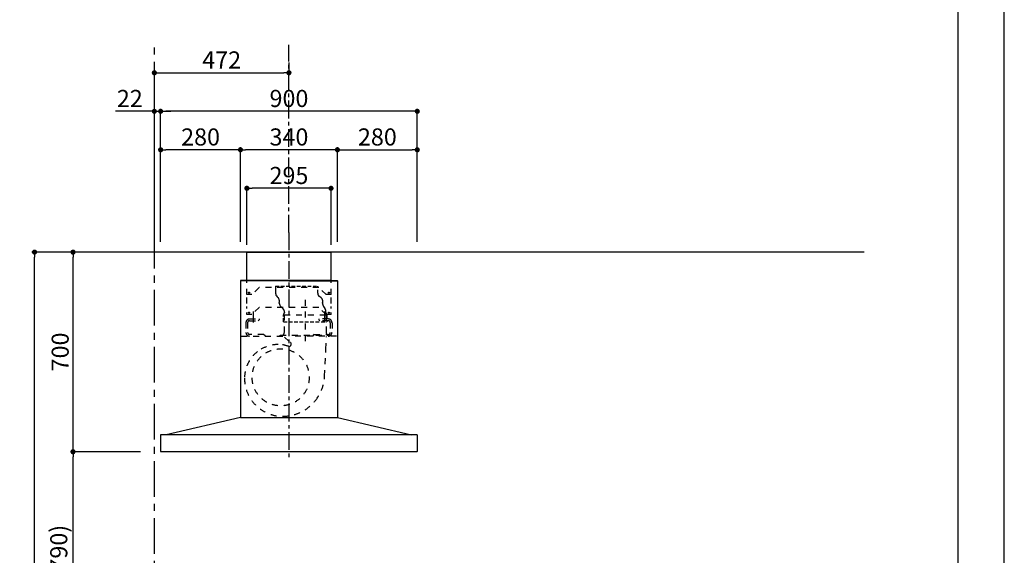
# Model space of a CAD drawing. Extents: x 27948 to 54421, y -25 to 8845.
# Drawn here: x 36969 to 40422, y 3505 to 5382 of the extents above; entities that cross this region are included whole.
import ezdxf

# ---------------------------------------------------------------- set-up
doc = ezdxf.new("R2010")
doc.units = 0
doc.header["$LTSCALE"] = 50
doc.header["$MEASUREMENT"] = 0
for name, pattern in [('CENTER', [2, 1.25, -0.25, 0.25, -0.25]), ('HIDDEN', [0.375, 0.25, -0.125]), ('STYLE_03', [0.416641, 0.208282, -0.208359])]:
    doc.linetypes.add(name, pattern=pattern)
doc.layers.get('0').update_dxf_attribs({"linetype": 'CONTINUOUS'})
doc.layers.get('DEFPOINTS').update_dxf_attribs({"color": 146, "linetype": 'CONTINUOUS'})
for name, color, linetype in [('111-壁仕上', 3, 'CONTINUOUS'), ('150-機器', 8, 'CONTINUOUS'), ('166-寸法B', 11, 'CONTINUOUS'), ('180-補助', 161, 'CONTINUOUS'), ('190-図面外枠', 5, 'CONTINUOUS')]:
    doc.layers.add(name, color=color, linetype=linetype)
doc.styles.add('KH001', font='txt')
doc.dimstyles.new('KH1xx030', dxfattribs={"dimscale": 30, "dimtxt": 2, "dimasz": 0.6, "dimexe": 0.3, "dimexo": 1.2, "dimgap": 0.5, "dimtad": 3, "dimdec": 1, "dimdsep": 46, "dimlunit": 6, "dimtxsty": 'KH001', "dimblk": 'DOT', "dimcen": 1, "dimdle": 1, "dimclrd": 256, "dimclre": 256, "dimclrt": 256, "dimadec": 0, "dimazin": 0, "dimtfac": 1, "dimtdec": 1, "dimtix": 1, "dimtmove": 2, "dimatfit": 3, "dimldrblk": 'CLOSEDBLANK', "dimfxl": 1, "dimtolj": 1, "dimtzin": 0, "dimlwd": -1, "dimlwe": -1, "dimarcsym": 0})

# ---------------------------------------------------------------- blocks, each defined once
blk = doc.blocks.new('A$C5D946DDC')
at = {"layer": '190-図面外枠'}
blk.add_line((20519, 14349.3), (20519, 350.7), dxfattribs=at)
at = {"layer": 'DEFPOINTS'}
blk.add_lwpolyline([(0, 0), (20790, 0), (20790, 14700), (0, 14700)], close=True, dxfattribs=at)
blk = doc.blocks.new('_Dot')
at = {"color": 0, "linetype": 'ByBlock', "lineweight": -2}
blk.add_line((-0.5, 0), (-1, 0), dxfattribs=at)
at = {"color": 0, "linetype": 'ByBlock', "const_width": 0.5}
blk.add_lwpolyline([(-0.25, 0, 1), (0.25, 0, 1)], format="xyb", close=True, dxfattribs=at)
blk = doc.blocks.new('*D143')
at = {"layer": '166-寸法B', "transparency": 16777216}
for p, q in [((37356.3, 3867.5), (37147, 3867.5)), ((37156, 3045.5), (37156, 3849.5)), ((37395.3, 3027.5), (37147, 3027.5))]:
    blk.add_line(p, q, dxfattribs=at)
at = {"layer": 'DEFPOINTS', "color": 0, "transparency": 16777216}
for p in [(37156, 3867.5), (37392.3, 3867.5), (37431.3, 3027.5)]:
    blk.add_point(p, dxfattribs=at)
at = {"layer": '166-寸法B', "transparency": 16777216, "xscale": 18, "yscale": 18, "zscale": 18}
for p, rotation in [((37156, 3867.5), 90), ((37156, 3027.5), 270)]:
    blk.add_blockref('_Dot', p, dxfattribs=dict(at, rotation=rotation))
at = {"layer": '166-寸法B', "transparency": 16777216, "insert": (37106, 3447.5), "char_height": 60, "attachment_point": 5, "rotation": 90, "style": 'KH001'}
blk.add_mtext('\\A1;840(790)', dxfattribs=at)
blk = doc.blocks.new('_ClosedBlank')
at = {"color": 0, "linetype": 'ByBlock', "lineweight": -2}
for p, q in [((-1, 0.17), (0, 0)), ((-1, 0.17), (-1, -0.17)), ((0, 0), (-1, -0.17))]:
    blk.add_line(p, q, dxfattribs=at)
blk = doc.blocks.new('*D144')
at = {"layer": '166-寸法B', "transparency": 16777216}
for p, q in [((37406.7, 4567.5), (37147, 4567.5)), ((37156, 3885.5), (37156, 4549.5)), ((37392.3, 3867.5), (37147, 3867.5))]:
    blk.add_line(p, q, dxfattribs=at)
at = {"layer": 'DEFPOINTS', "color": 0, "transparency": 16777216}
for p in [(37156, 4567.5), (37442.7, 4567.5), (37428.3, 3867.5)]:
    blk.add_point(p, dxfattribs=at)
at = {"layer": '166-寸法B', "transparency": 16777216, "xscale": 18, "yscale": 18, "zscale": 18}
for p, rotation in [((37156, 4567.5), 90), ((37156, 3867.5), 270)]:
    blk.add_blockref('_Dot', p, dxfattribs=dict(at, rotation=rotation))
at = {"layer": '166-寸法B', "transparency": 16777216, "insert": (37111, 4217.5), "char_height": 60, "attachment_point": 5, "rotation": 90, "style": 'KH001'}
blk.add_mtext('\\A1;700', dxfattribs=at)
blk = doc.blocks.new('*D145')
at = {"layer": '166-寸法B', "transparency": 16777216}
for p, q in [((37396.3, 4567.5), (37012, 4567.5)), ((37021, 2185.5), (37021, 4549.5)), ((37408.3, 2167.5), (37012, 2167.5))]:
    blk.add_line(p, q, dxfattribs=at)
at = {"layer": 'DEFPOINTS', "color": 0, "transparency": 16777216}
for p in [(37021, 4567.5), (37432.3, 4567.5), (37444.3, 2167.5)]:
    blk.add_point(p, dxfattribs=at)
at = {"layer": '166-寸法B', "transparency": 16777216, "xscale": 18, "yscale": 18, "zscale": 18}
for p, rotation in [((37021, 4567.5), 90), ((37021, 2167.5), 270)]:
    blk.add_blockref('_Dot', p, dxfattribs=dict(at, rotation=rotation))
at = {"layer": '166-寸法B', "transparency": 16777216, "insert": (36972.2, 3367.5), "char_height": 60, "attachment_point": 5, "rotation": 90, "style": 'KH001'}
blk.add_mtext('\\A1;2,400', dxfattribs=at)
blk = doc.blocks.new('*D223')
at = {"layer": '166-寸法B', "transparency": 16777216}
for p, q in [((37463.3, 4603.5), (37463.3, 5070.2)), ((38345.3, 5061.2), (37481.3, 5061.2)), ((38363.3, 4603.5), (38363.3, 5070.2))]:
    blk.add_line(p, q, dxfattribs=at)
at = {"layer": 'DEFPOINTS', "color": 0, "transparency": 16777216}
for p in [(37463.3, 5061.2), (37463.3, 4567.5), (38363.3, 4567.5)]:
    blk.add_point(p, dxfattribs=at)
at = {"layer": '166-寸法B', "transparency": 16777216, "xscale": 18, "yscale": 18, "zscale": 18, "rotation": 180}
blk.add_blockref('_Dot', (37463.3, 5061.2), dxfattribs=at)
at = {"layer": '166-寸法B', "transparency": 16777216, "xscale": 18, "yscale": 18, "zscale": 18}
blk.add_blockref('_Dot', (38363.3, 5061.2), dxfattribs=at)
at = {"layer": '166-寸法B', "transparency": 16777216, "insert": (37913.3, 5106.2), "char_height": 60, "attachment_point": 5, "style": 'KH001'}
blk.add_mtext('\\A1;900', dxfattribs=at)
blk = doc.blocks.new('*D224')
at = {"layer": '166-寸法B', "transparency": 16777216}
for p, q in [((37743.3, 4603.5), (37743.3, 4935.2)), ((38065.3, 4926.2), (37761.3, 4926.2)), ((38083.3, 4603.5), (38083.3, 4935.2))]:
    blk.add_line(p, q, dxfattribs=at)
at = {"layer": 'DEFPOINTS', "color": 0, "transparency": 16777216}
for p in [(37743.3, 4926.2), (37743.3, 4567.5), (38083.3, 4567.5)]:
    blk.add_point(p, dxfattribs=at)
at = {"layer": '166-寸法B', "transparency": 16777216, "xscale": 18, "yscale": 18, "zscale": 18, "rotation": 180}
blk.add_blockref('_Dot', (37743.3, 4926.2), dxfattribs=at)
at = {"layer": '166-寸法B', "transparency": 16777216, "xscale": 18, "yscale": 18, "zscale": 18}
blk.add_blockref('_Dot', (38083.3, 4926.2), dxfattribs=at)
at = {"layer": '166-寸法B', "transparency": 16777216, "insert": (37913.3, 4971.2), "char_height": 60, "attachment_point": 5, "style": 'KH001'}
blk.add_mtext('\\A1;340', dxfattribs=at)
blk = doc.blocks.new('*D225')
at = {"layer": '166-寸法B', "transparency": 16777216}
for p, q in [((37463.3, 4603.5), (37463.3, 4935.2)), ((37725.3, 4926.2), (37481.3, 4926.2)), ((37743.3, 4603.5), (37743.3, 4935.2))]:
    blk.add_line(p, q, dxfattribs=at)
at = {"layer": 'DEFPOINTS', "color": 0, "transparency": 16777216}
for p in [(37463.3, 4926.2), (37463.3, 4567.5), (37743.3, 4567.5)]:
    blk.add_point(p, dxfattribs=at)
at = {"layer": '166-寸法B', "transparency": 16777216, "xscale": 18, "yscale": 18, "zscale": 18, "rotation": 180}
blk.add_blockref('_Dot', (37463.3, 4926.2), dxfattribs=at)
at = {"layer": '166-寸法B', "transparency": 16777216, "xscale": 18, "yscale": 18, "zscale": 18}
blk.add_blockref('_Dot', (37743.3, 4926.2), dxfattribs=at)
at = {"layer": '166-寸法B', "transparency": 16777216, "insert": (37603.3, 4971.2), "char_height": 60, "attachment_point": 5, "style": 'KH001'}
blk.add_mtext('\\A1;280', dxfattribs=at)
blk = doc.blocks.new('*D226')
at = {"layer": '166-寸法B', "transparency": 16777216}
for p, q in [((38083.3, 4639.5), (38083.3, 4935.2)), ((38101.3, 4926.2), (38345.3, 4926.2)), ((38363.3, 4639.5), (38363.3, 4935.2))]:
    blk.add_line(p, q, dxfattribs=at)
at = {"layer": 'DEFPOINTS', "color": 0, "transparency": 16777216}
for p in [(38363.3, 4926.2), (38083.3, 4603.5), (38363.3, 4603.5)]:
    blk.add_point(p, dxfattribs=at)
at = {"layer": '166-寸法B', "transparency": 16777216, "xscale": 18, "yscale": 18, "zscale": 18, "rotation": 180}
blk.add_blockref('_Dot', (38083.3, 4926.2), dxfattribs=at)
at = {"layer": '166-寸法B', "transparency": 16777216, "xscale": 18, "yscale": 18, "zscale": 18}
blk.add_blockref('_Dot', (38363.3, 4926.2), dxfattribs=at)
at = {"layer": '166-寸法B', "transparency": 16777216, "insert": (38223.3, 4971.2), "char_height": 60, "attachment_point": 5, "style": 'KH001'}
blk.add_mtext('\\A1;280', dxfattribs=at)
blk = doc.blocks.new('*D227')
at = {"layer": '166-寸法B', "transparency": 16777216}
for p, q in [((37765.8, 4592.5), (37765.8, 4800.2)), ((38060.8, 4592.5), (38060.8, 4800.2)), ((38042.8, 4791.2), (37783.8, 4791.2))]:
    blk.add_line(p, q, dxfattribs=at)
at = {"layer": 'DEFPOINTS', "color": 0, "transparency": 16777216}
for p in [(37765.8, 4791.2), (37765.8, 4556.5), (38060.8, 4556.5)]:
    blk.add_point(p, dxfattribs=at)
at = {"layer": '166-寸法B', "transparency": 16777216, "xscale": 18, "yscale": 18, "zscale": 18, "rotation": 180}
blk.add_blockref('_Dot', (37765.8, 4791.2), dxfattribs=at)
at = {"layer": '166-寸法B', "transparency": 16777216, "xscale": 18, "yscale": 18, "zscale": 18}
blk.add_blockref('_Dot', (38060.8, 4791.2), dxfattribs=at)
at = {"layer": '166-寸法B', "transparency": 16777216, "insert": (37913.3, 4836.2), "char_height": 60, "attachment_point": 5, "style": 'KH001'}
blk.add_mtext('\\A1;295', dxfattribs=at)
blk = doc.blocks.new('*D228')
at = {"layer": '166-寸法B', "transparency": 16777216}
for p, q in [((37441.3, 5061.2), (37305.2, 5061.2)), ((37423.3, 5061.2), (37405.3, 5061.2)), ((37441.3, 4603.5), (37441.3, 5070.2)), ((37441.3, 5061.2), (37463.3, 5061.2)), ((37463.3, 4603.5), (37463.3, 5070.2)), ((37481.3, 5061.2), (37499.3, 5061.2))]:
    blk.add_line(p, q, dxfattribs=at)
at = {"layer": 'DEFPOINTS', "color": 0, "transparency": 16777216}
for p in [(37463.3, 5061.2), (37441.3, 4567.5), (37463.3, 4567.5)]:
    blk.add_point(p, dxfattribs=at)
at = {"layer": '166-寸法B', "transparency": 16777216, "xscale": 18, "yscale": 18, "zscale": 18}
blk.add_blockref('_Dot', (37441.3, 5061.2), dxfattribs=at)
at = {"layer": '166-寸法B', "transparency": 16777216, "xscale": 18, "yscale": 18, "zscale": 18, "rotation": 180}
blk.add_blockref('_Dot', (37463.3, 5061.2), dxfattribs=at)
at = {"layer": '166-寸法B', "transparency": 16777216, "insert": (37355.2, 5106.2), "char_height": 60, "attachment_point": 5, "style": 'KH001'}
blk.add_mtext('\\A1;22', dxfattribs=at)
blk = doc.blocks.new('*D229')
at = {"layer": '166-寸法B', "transparency": 16777216}
for p, q in [((37913.3, 5232.2), (37913.3, 5205.2)), ((37441.3, 4603.5), (37441.3, 5205.2)), ((37459.3, 5196.2), (37895.3, 5196.2))]:
    blk.add_line(p, q, dxfattribs=at)
at = {"layer": 'DEFPOINTS', "color": 0, "transparency": 16777216}
for p in [(37913.3, 5196.2), (37913.3, 5196.2), (37441.3, 4567.5)]:
    blk.add_point(p, dxfattribs=at)
at = {"layer": '166-寸法B', "transparency": 16777216, "xscale": 18, "yscale": 18, "zscale": 18, "rotation": 180}
blk.add_blockref('_Dot', (37441.3, 5196.2), dxfattribs=at)
at = {"layer": '166-寸法B', "transparency": 16777216, "xscale": 18, "yscale": 18, "zscale": 18}
blk.add_blockref('_Dot', (37913.3, 5196.2), dxfattribs=at)
at = {"layer": '166-寸法B', "transparency": 16777216, "insert": (37677.3, 5241.2), "char_height": 60, "attachment_point": 5, "style": 'KH001'}
blk.add_mtext('\\A1;472', dxfattribs=at)
blk = doc.blocks.new('CBARF-951S_B H700')
at = {"layer": '150-機器', "color": 161, "linetype": 'CENTER'}
blk.add_line((330414.6, -24828.4), (330414.6, -25625.7), dxfattribs=at)
at = {"layer": '150-機器', "color": 6, "linetype": 'Continuous'}
for p, q in [((330267.1, -24897.2), (330562.1, -24897.2)), ((330267.1, -24997.2), (330267.1, -24897.2)), ((330562.1, -24997.2), (330562.1, -24897.2)), ((330245.2, -24997.8), (330244.6, -24997.8)), ((330244.6, -24997.8), (330244.6, -25476.6)), ((330414.6, -24997.2), (330245.2, -24997.2)), ((330245.6, -24997.8), (330245.2, -24997.8)), ((330414.6, -24997.2), (330245.6, -24997.2)), ((330245.6, -24997.2), (330245.6, -24997.8)), ((330414.6, -24997.8), (330246.4, -24997.8)), ((330562.1, -24997.2), (330267.1, -24997.2)), ((330267.1, -25001.2), (330267.1, -24997.2)), ((330414.6, -24997.2), (330583.6, -24997.2)), ((330414.6, -24997.2), (330584, -24997.2)), ((330414.6, -24997.8), (330582.8, -24997.8)), ((330562.1, -25001.2), (330562.1, -24997.2)), ((330583.6, -24997.2), (330583.6, -24997.8)), ((330583.6, -24997.8), (330584, -24997.8)), ((330584, -24997.8), (330584.6, -24997.8)), ((330584.6, -24997.8), (330584.6, -25476.6)), ((330244.6, -25001.8), (330244.6, -25476.6)), ((330584.6, -25001.8), (330584.6, -25476.6)), ((330244.6, -25477.2), (329984.6, -25537.2)), ((330244.6, -25477.2), (330584.6, -25477.2)), ((330584.6, -25477.2), (330844.6, -25537.2)), ((329964.6, -25537.8), (329964.6, -25595.6)), ((330864, -25537.2), (329965.2, -25537.2)), ((330864.6, -25537.8), (330864.6, -25596.6)), ((330864, -25597.2), (329966.2, -25597.2))]:
    blk.add_line(p, q, dxfattribs=at)
at = {"layer": '150-機器', "color": 161, "linetype": 'STYLE_03', "ltscale": 2}
for p, q in [((330562.1, -24997.2), (330267.1, -24997.2)), ((330267.1, -25046.2), (330267.1, -25001.2)), ((330309.6, -25021.2), (330284.6, -25046.2)), ((330519.6, -25021.2), (330309.6, -25021.2)), ((330544.6, -25046.2), (330519.6, -25021.2)), ((330562.1, -25046.2), (330562.1, -25001.2)), ((330284.6, -25046.2), (330267.1, -25046.2)), ((330267.1, -25076.9), (330267.1, -25054.9)), ((330471.6, -25064.1), (330471.6, -25223.9)), ((330562.1, -25046.2), (330544.6, -25046.2)), ((330562.1, -25076.9), (330562.1, -25054.9)), ((330267.1, -25095.1), (330267.1, -25087.5)), ((330309.6, -25091.2), (330284.6, -25116.2)), ((330519.6, -25091.2), (330309.6, -25091.2)), ((330544.6, -25116.2), (330519.6, -25091.2)), ((330562.1, -25095.1), (330562.1, -25087.5)), ((330267.1, -25116.2), (330267.1, -25109.2)), ((330284.6, -25116.2), (330267.1, -25116.2)), ((330276.6, -25131.6), (330309.6, -25131.6)), ((330289.6, -25105.4), (330289.6, -25145)), ((330289.6, -25123.3), (330289.6, -25147.8)), ((330309.6, -25134.6), (330306.6, -25137.6)), ((330309.6, -25131.6), (330309.6, -25134.6)), ((330397.8, -25116.6), (330397.8, -25179.6)), ((330397.8, -25116.6), (330545.4, -25116.6)), ((330519.6, -25131.6), (330519.6, -25134.6)), ((330552.6, -25131.6), (330519.6, -25131.6)), ((330519.6, -25134.6), (330522.6, -25137.6)), ((330539.6, -25105.4), (330539.6, -25144.2)), ((330539.6, -25123.3), (330539.6, -25147.8)), ((330562.1, -25116.2), (330544.6, -25116.2)), ((330545.4, -25116.6), (330545.4, -25179.6)), ((330562.1, -25116.2), (330562.1, -25109.2)), ((330263.6, -25144.6), (330263.6, -25178.6)), ((330269.6, -25144.6), (330269.6, -25178.6)), ((330276.6, -25137.6), (330306.6, -25137.6)), ((330552.6, -25137.6), (330522.6, -25137.6)), ((330559.6, -25144.6), (330559.6, -25178.6)), ((330565.6, -25144.6), (330565.6, -25178.6)), ((330247.4, -25191.6), (330414.6, -25191.6)), ((330326.6, -25185.6), (330276.6, -25185.6)), ((330326.6, -25185.6), (330329.6, -25188.6)), ((330329.6, -25188.6), (330329.6, -25191.6)), ((330383.6, -25191), (330383.6, -25188.6)), ((330383.6, -25188.6), (330559.6, -25188.6)), ((330398.7, -25195.9), (330419.9, -25213.5)), ((330581.8, -25191.6), (330414.6, -25191.6)), ((330502.6, -25185.6), (330499.6, -25188.6)), ((330499.6, -25188.6), (330499.6, -25191.6)), ((330502.6, -25185.6), (330552.6, -25185.6)), ((330544.3, -25237), (330546.4, -25193.4)), ((330559.6, -25191), (330559.6, -25188.6)), ((330539.8, -25331.9), (330544.3, -25237))]:
    blk.add_line(p, q, dxfattribs=at)
at = {"layer": '150-機器', "color": 150}
for p, q in [((330367.8, -25016.6), (330367.8, -25041.6)), ((330376, -25055.9), (330373.2, -25053.4)), ((330380.8, -25065.9), (330380.8, -25074)), ((330532.4, -25065.9), (330532.4, -25076.6)), ((330380.8, -25076.6), (330380.8, -25074))]:
    blk.add_line(p, q, dxfattribs=at)
at = {"layer": '150-機器', "color": 150, "linetype": 'HIDDEN'}
for p, q in [((330367.8, -25016.6), (330515.4, -25016.6)), ((330515.4, -25041.6), (330515.4, -25016.6)), ((330527.9, -25057.8), (330521.4, -25053.1)), ((330385.7, -25088.1), (330394.4, -25096.2)), ((330532.4, -25076.6), (330532.4, -25074)), ((330535.8, -25087.8), (330541, -25095.4)), ((330395.8, -25141.6), (330395.8, -25116.6)), ((330398.8, -25109.1), (330398.8, -25106.6)), ((330544.4, -25109.1), (330544.4, -25106.6)), ((330547.4, -25116.6), (330547.4, -25131.6)), ((330395.8, -25141.6), (330547.4, -25141.6)), ((330547.4, -25137.6), (330547.4, -25141.6))]:
    blk.add_line(p, q, dxfattribs=at)
at = {"layer": '150-機器', "color": 161, "linetype": 'STYLE_03', "ltscale": 2}
for centre, radius in [((330274.6, -25039.2), 1.81), ((330554.6, -25039.2), 1.81), ((330274.6, -25109.2), 1.81), ((330554.6, -25109.2), 1.81), ((330385.6, -25336.2), 100)]:
    blk.add_circle(centre, radius, dxfattribs=at)
at = {"layer": '150-機器', "color": 6, "linetype": 'Continuous'}
for centre, radius, start, end in [((330245.2, -24997.8), 0.6, 90, 180), ((330246.4, -24998.4), 0.6, 90, 180), ((330582.8, -24998.4), 0.6, 0, 90), ((330584, -24997.8), 0.6, 0, 90), ((329965.2, -25537.8), 0.6, 90, 180), ((330864, -25537.8), 0.6, 0, 90), ((329966.2, -25595.6), 1.6, 180, 270), ((330864, -25596.6), 0.6, 270, 0)]:
    blk.add_arc(centre, radius, start, end, dxfattribs=at)
at = {"layer": '150-機器', "color": 150}
for centre, radius, start, end in [((330383.6, -25041.6), 15.8, 179.9997, 228.6754), ((330366.6, -25066.6), 14.2, 2.7651, 48.6754), ((330396.6, -25076.6), 15.8, 179.809, 226.5712)]:
    blk.add_arc(centre, radius, start, end, dxfattribs=at)
at = {"layer": '150-機器', "color": 150, "linetype": 'HIDDEN'}
for centre, radius, start, end in [((330529.6, -25041.6), 14.2, 179.9997, 234.5107), ((330521.6, -25066.6), 10.8, 3.6368, 54.5107), ((330384.6, -25106.6), 14.2, 0, 46.5712), ((330552.4, -25076.6), 20, 180, 214.0696), ((330524.4, -25106.6), 20, 0, 34.0696), ((330406.6, -25116.6), 10.8, 136.2382, 180), ((330536.6, -25116.6), 10.8, 0, 43.7618)]:
    blk.add_arc(centre, radius, start, end, dxfattribs=at)
at = {"layer": '150-機器', "color": 161, "linetype": 'STYLE_03', "ltscale": 2}
for centre, radius, start, end in [((330276.6, -25144.6), 13, 90, 180), ((330552.6, -25144.6), 13, 0, 90), ((330276.6, -25144.6), 7, 90, 180), ((330552.6, -25144.6), 7, 0, 90), ((330276.6, -25178.6), 13, 180, 270), ((330276.6, -25178.6), 7, 180, 270), ((330386.6, -25179.6), 11.2, 306.5275, 0), ((330556.6, -25179.6), 11.2, 180, 233.4725), ((330552.6, -25178.6), 13, 270, 0), ((330552.6, -25178.6), 7, 270, 0), ((330377.2, -25339.5), 118.4, 90, 127.8796), ((330377.2, -25324.8), 103.7, 69.9987, 90), ((330414.8, -25219.6), 8, 254.7667, 50.3185), ((330377.2, -25339.5), 118.4, 127.8796, 180), ((330392, -25339.5), 133.2, 180, 216.0806), ((330392, -25324.8), 148, 320.9269, 357.2473), ((330392, -25339.5), 133.2, 216.0806, 270), ((330392, -25324.8), 148, 270, 320.9261), ((330398, -25477.8), 0.6, 82.3397, 90)]:
    blk.add_arc(centre, radius, start, end, dxfattribs=at)

msp = doc.modelspace()

# ---------------------------------------------------------------- linework, layer by layer
at = {"layer": '111-壁仕上', "color": 253, "linetype": 'CENTER', "ltscale": 2}
msp.add_line((37441.27, 1310.05), (37441.27, 5294.12), dxfattribs=at)
at = {"layer": '111-壁仕上', "ltscale": 2}
msp.add_line((39930.16, 4567.49), (37341.27, 4567.49), dxfattribs=at)
at = {"layer": '180-補助', "linetype": 'CENTER'}
msp.add_line((37913.26, 4636.21), (37913.26, 5294.12), dxfattribs=at)

# ---------------------------------------------------------------- block references
at = {"layer": '166-寸法B'}
msp.add_blockref('CBARF-951S_B H700', (-292501.35, 29464.65), dxfattribs=at)
at = {"layer": '190-図面外枠', "xscale": 0.6000000000058208, "yscale": 0.6000000000058208, "zscale": 0.6000000000058208}
msp.add_blockref('A$C5D946DDC', (27947.97, 0), dxfattribs=at)

# ---------------------------------------------------------------- dimensions: what is measured, and where the dimension line sits
at = {"layer": '166-寸法B'}
for base, p1, p2, angle, picture, middle in [((37913.26, 5196.16), (37441.26, 4567.49), (37913.26, 5196.16), 180, '*D229', (37677.26, 5241.16)), ((37463.26, 5061.16), (38363.26, 4567.49), (37463.26, 4567.49), 180, '*D223', (37913.26, 5106.16)), ((37463.26, 4926.16), (37743.26, 4567.49), (37463.26, 4567.49), 180, '*D225', (37603.26, 4971.16)), ((37743.26, 4926.16), (38083.26, 4567.49), (37743.26, 4567.49), 180, '*D224', (37913.26, 4971.16)), ((38363.26, 4926.16), (38083.26, 4603.49), (38363.26, 4603.49), 180, '*D226', (38223.26, 4971.16)), ((37765.76, 4791.16), (38060.76, 4556.49), (37765.76, 4556.49), 180, '*D227', (37913.26, 4836.16)), ((37021.01, 4567.49), (37444.27, 2167.49), (37432.27, 4567.49), 90, '*D145', (36972.2, 3367.49))]:
    dim = msp.add_linear_dim(base=base, p1=p1, p2=p2, angle=angle, dimstyle='KH1xx030', dxfattribs=at)
    dim.commit()
    dim.dimension.update_dxf_attribs({"geometry": picture, "text_midpoint": middle})
dim = msp.add_linear_dim(base=(37463.26, 5061.16), p1=(37441.26, 4567.49), p2=(37463.26, 4567.49), angle=180, dimstyle='KH1xx030', override={"dimtmove": 0}, dxfattribs=at)
dim.commit()
dim.dimension.update_dxf_attribs({"geometry": '*D228', "text_midpoint": (37355.23, 5061.16), "dimtype": 128})
for base, p1, p2, override, picture, middle in [((37156.01, 4567.49), (37428.27, 3867.49), (37442.75, 4567.49), {"dimpost": ''}, '*D144', (37111.01, 4217.49)), ((37156.01, 3867.49), (37431.27, 3027.49), (37392.27, 3867.49), {"dimpost": '(790)'}, '*D143', (37106, 3447.49))]:
    dim = msp.add_linear_dim(base=base, p1=p1, p2=p2, angle=90, dimstyle='KH1xx030', override=override, dxfattribs=at)
    dim.commit()
    dim.dimension.update_dxf_attribs({"geometry": picture, "text_midpoint": middle})

doc.saveas('drawing.dxf')
